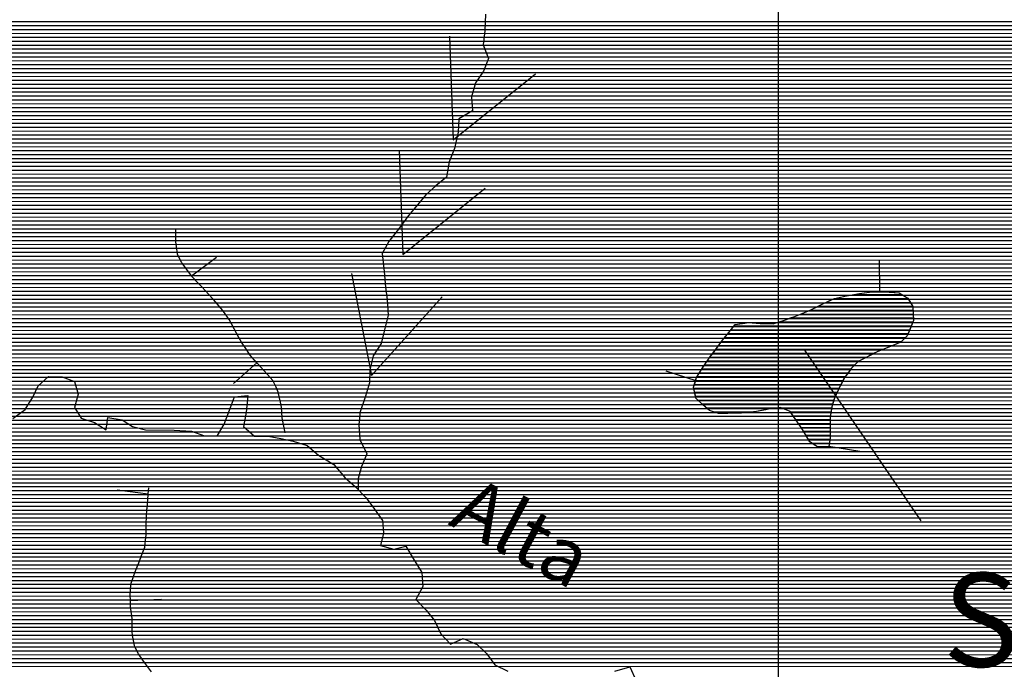
# Model space of a CAD drawing. Extents: x 141309 to 351559, y 7958237 to 8106737.
# Drawn here: x 213937 to 221807, y 8070595 to 8075791 of the extents above; entities that cross this region are included whole.
import ezdxf

# ---------------------------------------------------------------- set-up
doc = ezdxf.new("R2010")
doc.units = 0
doc.header["$MEASUREMENT"] = 0
for name, color, linetype in [('CONTATOS', 7, 'CONTINUOUS'), ('CONTROLADOS', 7, 'CONTINUOUS'), ('CRISTAS', 7, 'CONTINUOUS'), ('MALHA_UTM', 8, 'CONTINUOUS'), ('PATP', 221, 'CONTINUOUS'), ('RIOS', 140, 'CONTINUOUS'), ('SA', 51, 'CONTINUOUS'), ('TEXTO_RIOS', 140, 'CONTINUOUS'), ('TEXTOS', 7, 'CONTINUOUS')]:
    doc.layers.add(name, color=color, linetype=linetype)
doc.styles.add('ROMAND', font='ROMAND.SHX')

# ---------------------------------------------------------------- blocks, each defined once
blk = doc.blocks.new('*X1')
at = {"layer": 'PATP'}
for points in [[(212924.720645, 8075775.223793), (250135.119642, 8075775.595897)], [(212937.97478, 8075743.973893), (250140.67023, 8075744.34592)], [(212948.956149, 8075712.72397), (250168.400838, 8075713.096164)], [(212955.826708, 8075681.474005), (250198.039969, 8075681.846427)], [(212962.697268, 8075650.224041), (250302.708488, 8075650.597441)], [(212969.567827, 8075618.974077), (252723.735626, 8075619.371618)], [(212975.782992, 8075587.724106), (252692.543062, 8075588.121273)], [(212980.953297, 8075556.474125), (252658.323674, 8075556.870898)], [(212986.123603, 8075525.224143), (252620.729209, 8075525.620489)], [(212990.736508, 8075493.974156), (252577.690673, 8075494.370026)], [(212991.979983, 8075462.724136), (252532.106565, 8075463.119537)], [(212993.223459, 8075431.474115), (252482.611252, 8075431.869009)], [(212994.466934, 8075400.224095), (252427.191716, 8075400.618422)], [(212978.375023, 8075306.473835), (252279.855153, 8075306.86685)], [(212983.983401, 8075337.723924), (252321.819554, 8075338.117302)], [(212989.59178, 8075368.974013), (252372.86706, 8075369.367846)], [(212942.998784, 8075243.973415), (251970.907825, 8075244.363694)], [(212960.9342, 8075275.223627), (252220.45368, 8075275.616223)], [(212787.448638, 8075150.221761), (251893.621257, 8075150.612822)], [(212877.134215, 8075181.47269), (251913.844987, 8075181.863057)], [(212912.228005, 8075212.723074), (251941.583264, 8075213.113368)], [(201342.555678, 8075087.607246), (251850.713776, 8075088.112327)], [(201348.713479, 8075118.85734), (251872.976791, 8075119.362583)], [(201336.397877, 8075056.357151), (251828.450761, 8075056.862072)], [(201340.548373, 8075025.10716), (251808.471364, 8075025.611839)], [(201345.890086, 8074993.85718), (251789.277992, 8074994.361614)], [(201351.231798, 8074962.6072), (251767.48658, 8074963.111363)], [(201358.364398, 8074931.357239), (251739.169385, 8074931.861047)], [(201370.934158, 8074900.107331), (251710.852191, 8074900.610731)], [(201383.503917, 8074868.857424), (251661.523667, 8074869.360204)], [(201395.008149, 8074837.607506), (251595.415546, 8074838.10951)], [(201396.450813, 8074806.357488), (251525.152199, 8074806.858775)], [(201397.893476, 8074775.107469), (251480.493454, 8074775.608295)], [(201386.752514, 8074681.357259), (251359.897748, 8074681.85699)], [(201391.521385, 8074712.607339), (251399.93368, 8074713.107423)], [(201396.265176, 8074743.85742), (251439.969613, 8074744.357857)], [(201376.322179, 8074618.857088), (251265.628207, 8074619.355981)], [(201381.537346, 8074650.107173), (251315.113487, 8074650.606509)], [(201353.039061, 8074525.106756), (251201.10998, 8074525.605237)], [(201361.483808, 8074556.356874), (251208.223165, 8074556.855341)], [(201369.928555, 8074587.606991), (251236.100813, 8074588.105653)], [(201315.123979, 8074431.356278), (251198.688259, 8074431.855114)], [(201328.581281, 8074462.606446), (251194.867837, 8074463.105109)], [(201342.038584, 8074493.856613), (251195.113855, 8074494.355144)], [(201277.170411, 8074368.855833), (251226.227221, 8074369.355323)], [(201298.495814, 8074400.106079), (251207.260825, 8074400.605167)], [(201207.720879, 8074275.105039), (252452.312029, 8074275.617485)], [(201233.049631, 8074306.355326), (252445.240917, 8074306.867447)], [(201255.845009, 8074337.605586), (251245.193617, 8074338.10548)], [(201141.482618, 8074212.604311), (252476.614923, 8074213.117662)], [(201177.982579, 8074243.854709), (252459.383141, 8074244.367523)], [(201058.808997, 8074118.853385), (254023.087103, 8074119.383028)], [(201082.371742, 8074150.103654), (254007.496854, 8074150.632905)], [(201108.427166, 8074181.353947), (252506.249325, 8074181.867925)], [(201014.964551, 8074056.352881), (254076.625237, 8074056.883497)], [(201036.886774, 8074087.603133), (254048.270736, 8074088.133247)], [(200962.498824, 8073962.602257), (254175.052472, 8073963.134383)], [(200979.399077, 8073993.852459), (254135.386463, 8073994.384019)], [(200996.29933, 8074025.102661), (254105.855799, 8074025.633757)], [(200941.708893, 8073900.101983), (254302.290086, 8073900.635589)], [(200951.631353, 8073931.352115), (254223.315962, 8073931.884832)], [(200917.687057, 8073806.351644), (254599.69318, 8073806.888464)], [(200921.863975, 8073837.601719), (254587.95636, 8073838.13838)], [(200931.786434, 8073868.851851), (254570.512139, 8073869.388238)], [(200910.635584, 8073743.851507), (254514.849842, 8073744.387549)], [(200913.836919, 8073775.101572), (254554.147184, 8073775.637975)], [(200902.559924, 8073650.101328), (254418.201879, 8073650.636484)], [(200905.152565, 8073681.351387), (254447.346918, 8073681.886808)], [(200907.894075, 8073712.601447), (254479.756052, 8073713.137166)], [(200897.799926, 8073587.601214), (254363.653834, 8073588.135873)], [(200900.179925, 8073618.851271), (254390.262448, 8073619.386172)], [(200887.064905, 8073493.851008), (254301.472942, 8073494.385152)], [(200891.407293, 8073525.101084), (254321.028927, 8073525.63538)], [(200895.419927, 8073556.351157), (254340.584913, 8073556.885609)], [(200875.513553, 8073431.350826), (254260.258001, 8073431.884674)], [(200882.722518, 8073462.600931), (254280.88667, 8073463.134913)], [(200846.488233, 8073337.600437), (253433.653678, 8073338.126309)], [(200858.093089, 8073368.850586), (253507.024126, 8073369.377075)], [(200866.803321, 8073400.100706), (253599.790753, 8073400.628036)], [(200817.855273, 8073275.100085), (253344.749816, 8073275.625353)], [(200834.498129, 8073306.350284), (253378.111958, 8073306.87572)], [(199688.308741, 8073181.33869), (253273.596828, 8073181.874543)], [(200758.732685, 8073212.599427), (253290.883433, 8073213.124749)], [(200795.078775, 8073243.849824), (253311.387674, 8073244.374987)], [(199687.852853, 8073150.088653), (253259.529648, 8073150.624369)], [(199701.280703, 8073118.838754), (253248.596279, 8073119.374227)], [(199723.187515, 8073087.58894), (253237.66291, 8073088.124085)], [(199755.67496, 8073056.339232), (253227.474397, 8073056.87395)], [(201990.560732, 8073025.111548), (253221.247165, 8073025.623854)], [(202095.315678, 8072993.862562), (253215.019934, 8072994.373759)], [(202176.991506, 8072962.613346), (253210.378988, 8072963.12368)], [(202247.964314, 8072931.364023), (252661.249983, 8072931.868155)], [(202301.46415, 8072900.114525), (252641.029243, 8072900.61792)], [(202353.686289, 8072868.865014), (252620.808502, 8072869.367685)], [(202378.147493, 8072837.615225), (252617.829283, 8072838.117622)], [(202402.608697, 8072806.365437), (252617.314151, 8072806.867584)], [(202420.500165, 8072775.115583), (251545.099489, 8072775.606829)], [(202435.736079, 8072743.865702), (251204.37786, 8072744.353389)], [(202449.804438, 8072712.61581), (251009.736563, 8072713.101409)], [(202455.973671, 8072681.365839), (250975.351138, 8072681.851032)], [(202462.142905, 8072650.115867), (250956.024622, 8072650.600806)], [(202466.532885, 8072618.865878), (250943.147912, 8072619.350644)], [(202468.784884, 8072587.615868), (250936.805932, 8072588.100548)], [(202471.036883, 8072556.365857), (250939.809396, 8072556.850545)], [(202472.193572, 8072525.115836), (250942.812859, 8072525.600542)], [(202472.656703, 8072493.865808), (250947.18282, 8072494.350553)], [(202468.978981, 8072400.115672), (250967.124055, 8072400.600653)], [(202471.839387, 8072431.365733), (250959.883302, 8072431.850614)], [(202473.119835, 8072462.615779), (250953.533061, 8072463.100583)], [(202462.72368, 8072306.36551), (249960.687336, 8072306.84049)], [(202463.25817, 8072337.615549), (249982.366652, 8072338.09074)], [(202466.118576, 8072368.86561), (250004.045969, 8072369.340989)], [(202463.186091, 8072275.115482), (249959.963237, 8072275.59045)], [(202463.625001, 8072243.865453), (249962.166545, 8072244.340439)], [(202461.177512, 8072150.11533), (249988.154946, 8072150.590599)], [(202461.993341, 8072181.365371), (249976.037072, 8072181.840511)], [(202462.809171, 8072212.615412), (249964.369852, 8072213.090428)], [(202457.406719, 8072087.615226), (250018.624904, 8072088.090838)], [(202460.289922, 8072118.865288), (250002.988496, 8072119.340715)], [(202445.70133, 8071993.86501), (250063.729761, 8071994.34119)], [(202450.324731, 8072025.115089), (250048.789404, 8072025.591074)], [(202454.523515, 8072056.365164), (250033.849047, 8072056.840957)], [(202441.077929, 8071962.614931), (250075.343736, 8071963.091273)], [(203428.398442, 8071931.374771), (250084.786671, 8071931.841335)], [(203472.37365, 8071900.125178), (250094.493102, 8071900.591399)], [(203507.80099, 8071868.875499), (250104.713688, 8071869.341468)], [(203532.606583, 8071837.625714), (250114.934274, 8071838.091537)], [(203554.844436, 8071806.375903), (250127.371738, 8071806.841629)], [(203572.43023, 8071775.126046), (250139.82575, 8071775.59172)], [(203590.016024, 8071743.876189), (250152.279762, 8071744.341812)], [(203607.49726, 8071712.626331), (250166.608305, 8071713.091922)], [(203624.886855, 8071681.376472), (250182.198555, 8071681.842045)], [(203642.276451, 8071650.126613), (250198.436068, 8071650.592174)], [(204063.287655, 8071618.88079), (250215.142727, 8071619.342308)], [(204090.794142, 8071587.631032), (250231.849387, 8071588.092442)], [(204098.841889, 8071556.381079), (250241.892585, 8071556.84251)], [(204106.88855, 8071525.131127), (250251.335521, 8071525.592571)], [(204114.932039, 8071493.881174), (250261.136084, 8071494.342636)], [(204122.975527, 8071462.631222), (250271.128273, 8071463.092703)], [(204151.591361, 8071431.381475), (250281.120461, 8071431.84277)], [(204183.308325, 8071400.131759), (250293.568572, 8071400.592862)], [(204220.895471, 8071368.882102), (250306.064168, 8071369.342954)], [(204253.994719, 8071337.6324), (250320.869394, 8071338.093069)], [(204285.197664, 8071306.382679), (250343.283383, 8071306.84326)], [(204317.942781, 8071275.132973), (250365.697372, 8071275.593451)], [(204360.360974, 8071243.883365), (250399.58415, 8071244.343757)], [(204407.780249, 8071212.633806), (250456.187553, 8071213.09429)], [(204465.208592, 8071181.384347), (250542.036622, 8071181.845115)], [(204534.938997, 8071150.135011), (250638.122596, 8071150.596043)], [(204602.369748, 8071118.885653), (250707.351291, 8071119.346702)], [(204649.93176, 8071087.636095), (250761.712919, 8071088.097213)], [(204676.432418, 8071056.386327), (250793.865647, 8071056.847502)], [(204685.737132, 8071025.136387), (250823.504778, 8071025.597765)], [(204695.041846, 8070993.886447), (250846.955204, 8070994.347966)], [(204678.298667, 8070900.136181), (250938.662745, 8070900.598785)], [(204684.078676, 8070931.386272), (250902.243754, 8070931.848453)], [(204689.858685, 8070962.636362), (250869.663089, 8070963.098161)], [(204649.456061, 8070837.635826), (251077.596035, 8070838.100108)], [(204665.396781, 8070868.886019), (250989.43125, 8070869.349259)], [(204571.371345, 8070743.884947), (251304.273831, 8070744.352276)], [(204604.561768, 8070775.135312), (251280.592935, 8070775.602072)], [(204633.51534, 8070806.385634), (251211.822001, 8070806.851417)], [(204486.858984, 8070681.384035), (251340.253708, 8070681.852569)], [(204529.395537, 8070712.634494), (251322.263769, 8070713.102423)], [(204379.662684, 8070618.882898), (251347.363862, 8070619.352575)], [(204436.127007, 8070650.133495), (251343.916416, 8070650.602573)]]:
    blk.add_lwpolyline(points, dxfattribs=at)
blk = doc.blocks.new('*X8')
at = {"layer": 'SA'}
for points in [[(220603.60169, 8073592.714173), (220989.472834, 8073592.718031)], [(220318.916074, 8073498.961227), (221075.581039, 8073498.968793)], [(220383.468004, 8073530.211905), (221056.412937, 8073530.218635)], [(220449.160525, 8073561.462595), (221037.244836, 8073561.468476)], [(220179.268736, 8073436.459764), (221079.122461, 8073436.468763)], [(220254.284213, 8073467.710547), (221077.947333, 8073467.718784)], [(219648.632484, 8073342.704359), (221063.169057, 8073342.718504)], [(220004.473071, 8073373.95795), (221076.31951, 8073373.968669)], [(220096.385375, 8073405.208902), (221080.29759, 8073405.218742)], [(219597.62208, 8073280.203783), (221036.868152, 8073280.218175)], [(219623.099898, 8073311.454071), (221050.018605, 8073311.46834)], [(219525.714723, 8073186.452965), (220919.290725, 8073186.4669)], [(219547.897764, 8073217.70322), (220985.771523, 8073217.717598)], [(219572.292367, 8073248.953496), (221016.190379, 8073248.967935)], [(219479.169454, 8073123.952433), (220770.217452, 8073123.965344)], [(219503.226077, 8073155.202707), (220841.866447, 8073155.216093)], [(219411.905523, 8073030.201662), (220611.281124, 8073030.213655)], [(219433.723964, 8073061.451913), (220647.718419, 8073061.464053)], [(219455.542404, 8073092.702164), (220708.190799, 8073092.71469)], [(219352.109855, 8072936.450965), (220536.689128, 8072936.46281)], [(219371.722414, 8072967.701194), (220558.952143, 8072967.713066)], [(219391.334973, 8072998.951423), (220581.215158, 8072998.963322)], [(219330.108227, 8072873.950679), (220502.685544, 8072873.962404)], [(219340.034932, 8072905.200811), (220518.871251, 8072905.212599)], [(219325.669965, 8072842.700601), (220486.983256, 8072842.712214)], [(219332.412228, 8072811.450636), (220471.898014, 8072811.46203)], [(219339.154491, 8072780.20067), (220456.812772, 8072780.211847)], [(219358.461215, 8072748.95083), (220444.278202, 8072748.961688)], [(219390.667611, 8072717.701119), (220434.356012, 8072717.711556)], [(219425.627823, 8072686.451436), (219992.578026, 8072686.457105)], [(219480.56707, 8072655.201952), (219811.39609, 8072655.20526)], [(220023.67508, 8072686.457416), (220425.983769, 8072686.461439)], [(220096.504353, 8072655.208112), (220421.408558, 8072655.211361)], [(220118.414275, 8072623.958298), (220416.833346, 8072623.961282)], [(220140.324197, 8072592.708484), (220415.408294, 8072592.711235)], [(220161.609765, 8072561.458664), (220414.948788, 8072561.461197)], [(220182.769881, 8072530.208842), (220414.490723, 8072530.211159)], [(220202.661761, 8072498.959008), (220414.953134, 8072498.961131)], [(220221.273346, 8072467.709161), (220415.415545, 8072467.711103)], [(220239.884931, 8072436.459314), (220414.094141, 8072436.461056)], [(220266.640294, 8072405.209549), (220408.981527, 8072405.210972)]]:
    blk.add_lwpolyline(points, dxfattribs=at)

msp = doc.modelspace()

# ---------------------------------------------------------------- linework, layer by layer
at = {"layer": 'CONTATOS'}
for points in [[(220806.988151, 8073865.111212), (220810.453952, 8073615.135237)], [(220450.08, 8073561.9), (220546.43, 8073583.55)], [(220546.43, 8073583.55), (220562.575485, 8073586.137994)], [(220562.575485, 8073586.137994), (220650.49, 8073600.23)], [(220650.49, 8073600.23), (220686.09594, 8073605.286763)], [(220686.09594, 8073605.286763), (220749.49, 8073614.29)], [(220749.49, 8073614.29), (220810.453952, 8073615.135237)], [(220810.453952, 8073615.135237), (220846.14, 8073615.63)], [(220846.14, 8073615.63), (220935.225631, 8073609.29598)], [(220935.225631, 8073609.29598), (220965.83, 8073607.12)], [(220965.83, 8073607.12), (221035.14, 8073564.9)], [(220260.64, 8073470.4), (220328.424448, 8073503.621301)], [(220328.424448, 8073503.621301), (220356.62, 8073517.44)], [(220356.62, 8073517.44), (220441.143658, 8073557.648879)], [(220441.143658, 8073557.648879), (220450.08, 8073561.9)], [(221035.14, 8073564.9), (221042.021715, 8073553.680709)], [(221042.021715, 8073553.680709), (221076.85, 8073496.9)], [(221076.85, 8073496.9), (221079.044105, 8073438.552487)], [(220098.496652, 8073405.968767), (220124.09, 8073415.18)], [(220124.09, 8073415.18), (220192.39, 8073441.52)], [(220192.39, 8073441.52), (220215.041951, 8073451.105177)], [(220215.041951, 8073451.105177), (220260.64, 8073470.4)], [(221079.044105, 8073438.552487), (221081.05, 8073385.21)], [(219625.819119, 8073314.782227), (219656.93, 8073352.86)], [(219656.93, 8073352.86), (219731.803999, 8073364.855671)], [(219731.803999, 8073364.855671), (219760.98, 8073369.53)], [(219760.98, 8073369.53), (219856.100896, 8073361.587318)], [(219856.100896, 8073361.587318), (219865.41, 8073360.81)], [(219865.41, 8073360.81), (219959.56, 8073359.57)], [(219959.56, 8073359.57), (219980.03535, 8073366.1293)], [(219980.03535, 8073366.1293), (220050.71, 8073388.77)], [(220050.71, 8073388.77), (220098.496652, 8073405.968767)], [(221081.05, 8073385.21), (221053.270909, 8073319.196975)], [(219554.49, 8073226.99), (219604.46, 8073288.64)], [(219604.46, 8073288.64), (219625.819119, 8073314.782227)], [(221029.45, 8073262.59), (220985.098762, 8073217.026447)], [(221053.270909, 8073319.196975), (221029.45, 8073262.59)], [(219507.15, 8073160.3), (219547.61138, 8073217.299777)], [(219547.61138, 8073217.299777), (219554.49, 8073226.99)], [(220979.33, 8073211.1), (220883.25, 8073171.68)], [(220985.098762, 8073217.026447), (220979.33, 8073211.1)], [(219402.43, 8073016.63), (219459.73, 8073098.7)], [(219459.73, 8073098.7), (219473.539566, 8073116.63904)], [(219473.539566, 8073116.63904), (219507.15, 8073160.3)], [(220724.03, 8073100.9), (220645.426882, 8073060.279842)], [(220756.703838, 8073117.216841), (220724.03, 8073100.9)], [(220797.26, 8073137.47), (220756.703838, 8073117.216841)], [(220871.28494, 8073166.919857), (220797.26, 8073137.47)], [(220883.25, 8073171.68), (220871.28494, 8073166.919857)], [(219347.76, 8072929.52), (219401.224688, 8073014.709482)], [(219401.224688, 8073014.709482), (219402.43, 8073016.63)], [(220638.19, 8073056.54), (220585.53, 8073005.02)], [(220645.426882, 8073060.279842), (220638.19, 8073056.54)], [(219102.098204, 8072981.929617), (219340.366013, 8072906.243084)], [(220560.474015, 8072969.849295), (220530.71, 8072928.07)], [(220585.53, 8073005.02), (220560.474015, 8072969.849295)], [(219323.45, 8072852.99), (219340.366013, 8072906.243084)], [(219340.366013, 8072906.243084), (219347.76, 8072929.52)], [(220496.813224, 8072862.624553), (220493.61, 8072856.44)], [(220530.71, 8072928.07), (220496.813224, 8072862.624553)], [(219338.028403, 8072785.420017), (219323.45, 8072852.99)], [(219342.57, 8072764.37), (219338.028403, 8072785.420017)], [(220493.61, 8072856.44), (220449.18, 8072764.4)], [(219396.77, 8072711.78), (219342.57, 8072764.37)], [(219417.772693, 8072693.345898), (219396.77, 8072711.78)], [(220444.388764, 8072749.309907), (220427.31, 8072695.52)], [(220449.18, 8072764.4), (220444.388764, 8072749.309907)], [(219450.9, 8072664.27), (219417.772693, 8072693.345898)], [(219522.45, 8072642.4), (219450.9, 8072664.27)], [(219528.553427, 8072642.274297), (219522.45, 8072642.4)], [(219596.25, 8072640.88), (219528.553427, 8072642.274297)], [(219653.499803, 8072643.00075), (219596.25, 8072640.88)], [(219705.58, 8072644.93), (219653.499803, 8072643.00075)], [(219778.122868, 8072651.974267), (219705.58, 8072644.93)], [(219827.51, 8072656.77), (219778.122868, 8072651.974267)], [(219901.380971, 8072671.780329), (219827.51, 8072656.77)], [(219921.36, 8072675.84), (219901.380971, 8072671.780329)], [(220015.27, 8072689.84), (219921.36, 8072675.84)], [(220024.236026, 8072686.231666), (220015.27, 8072689.84)], [(220094.61, 8072657.91), (220024.236026, 8072686.231666)], [(220122.820701, 8072617.673474), (220094.61, 8072657.91)], [(220417.377698, 8072627.679365), (220415.76, 8072616.63)], [(220427.31, 8072695.52), (220417.377698, 8072627.679365)], [(220143.99, 8072587.48), (220122.820701, 8072617.673474)], [(220193.4, 8072514.51), (220143.99, 8072587.48)], [(220415.76, 8072616.63), (220414.49, 8072530.26)], [(220210.411506, 8072485.946772), (220193.4, 8072514.51)], [(220253.41, 8072413.75), (220210.411506, 8072485.946772)], [(220414.49, 8072530.26), (220414.896189, 8072502.809499)], [(220414.896189, 8072502.809499), (220415.73, 8072446.46)], [(220287.830273, 8072391.530943), (220253.41, 8072413.75)], [(220315.05, 8072373.96), (220287.830273, 8072391.530943)], [(220415.73, 8072446.46), (220404.646913, 8072378.716295)], [(220404.07, 8072375.19), (220315.05, 8072373.96)], [(220404.646913, 8072378.716295), (220404.07, 8072375.19)], [(220651.366863, 8072338.352122), (220404.646913, 8072378.716295)]]:
    msp.add_lwpolyline(points, dxfattribs=at)
at = {"layer": 'CONTROLADOS'}
for points in [[(217372.413406, 8075659.739974), (217401.32138, 8074829.571782), (218059.425659, 8075358.884255)], [(216971.272448, 8074743.723636), (217000.180421, 8073913.555444), (217658.284701, 8074442.867917)], [(216587.817583, 8073759.782629), (216750.041502, 8072945.105823), (217314.313354, 8073573.492817)]]:
    msp.add_lwpolyline(points, dxfattribs=at)
at = {"layer": 'CRISTAS'}
for points in [[(215183.74, 8074103.86), (215183.51, 8074119.09)], [(215184.048038, 8074083.118791), (215183.74, 8074103.86)], [(215185.06, 8074014.98), (215184.048038, 8074083.118791)], [(215193.133004, 8073958.702392), (215185.06, 8074014.98)], [(215199.24, 8073916.13), (215193.133004, 8073958.702392)], [(215230.78, 8073847.99), (215199.24, 8073916.13)], [(215309.193811, 8073741.61587), (215509.740131, 8073890.884666)], [(215234.903594, 8073842.449849), (215230.78, 8073847.99)], [(215309.537992, 8073742.176689), (215234.903594, 8073842.449849)], [(215311.24, 8073739.89), (215309.537992, 8073742.176689)], [(215368.14, 8073677.18), (215311.24, 8073739.89)], [(215394.392129, 8073650.440027), (215368.14, 8073677.18)], [(215419.8, 8073624.56), (215394.392129, 8073650.440027)], [(215480.026372, 8073559.396893), (215419.8, 8073624.56)], [(215487.02, 8073551.83), (215480.026372, 8073559.396893)], [(215560.863926, 8073464.067318), (215487.02, 8073551.83)], [(215567.29, 8073456.43), (215560.863926, 8073464.067318)], [(215611.47, 8073393.54), (215567.29, 8073456.43)], [(215629.05556, 8073359.67168), (215611.47, 8073393.54)], [(215650.75, 8073317.89), (215629.05556, 8073359.67168)], [(215689.216816, 8073250.124891), (215650.75, 8073317.89)], [(215710.83, 8073212.05), (215689.216816, 8073250.124891)], [(215754.919143, 8073143.840187), (215710.83, 8073212.05)], [(215775.92, 8073111.35), (215754.919143, 8073143.840187)], [(215833.265744, 8073046.840471), (215775.92, 8073111.35)], [(215646.419082, 8072880.743136), (215833.265744, 8073046.840471)], [(215840.6, 8073038.59), (215833.265744, 8073046.840471)], [(215889.71, 8072985.93), (215840.6, 8073038.59)], [(215917.251998, 8072954.281139), (215889.71, 8072985.93)], [(215959.59, 8072905.63), (215917.251998, 8072954.281139)], [(215985.686043, 8072851.040563), (215959.59, 8072905.63)], [(216004.22, 8072812.27), (215985.686043, 8072851.040563)], [(216020.552192, 8072731.885199), (216004.22, 8072812.27)], [(216028.92, 8072690.7), (216020.552192, 8072731.885199)], [(216035.21, 8072609.51), (216028.92, 8072690.7)], [(216035.510974, 8072607.999652), (216035.21, 8072609.51)], [(216059.94, 8072485.41), (216035.510974, 8072607.999652)], [(214716.22272, 8072030.178422), (214964.39781, 8072000.026723)], [(214963.21, 8071990.25), (214964.39781, 8072000.026723)], [(214964.39781, 8072000.026723), (214970.01, 8072046.22)], [(214954.62, 8071883.46), (214963.21, 8071990.25)], [(214948.83, 8071758.93), (214954.247678, 8071875.45219)], [(214954.247678, 8071875.45219), (214954.62, 8071883.46)], [(214948.714469, 8071750.578869), (214948.83, 8071758.93)], [(214947.6, 8071670.02), (214948.714469, 8071750.578869)], [(214936.32, 8071573.35), (214942.450198, 8071625.886015)], [(214942.450198, 8071625.886015), (214947.6, 8071670.02)], [(214911.28131, 8071505.729282), (214936.32, 8071573.35)], [(214864.985186, 8071389.64431), (214894.73, 8071461.03)], [(214894.73, 8071461.03), (214911.28131, 8071505.729282)], [(214826.23, 8071277.22), (214862.8, 8071384.4)], [(214862.8, 8071384.4), (214864.985186, 8071389.64431)], [(214819.88, 8071190.78), (214825.785179, 8071271.164826)], [(214825.785179, 8071271.164826), (214826.23, 8071277.22)], [(214821.676893, 8071146.417812), (214819.88, 8071190.78)], [(214821.076336, 8071146.148907), (215070.871505, 8071156.266873)], [(214823.89, 8071091.78), (214821.676893, 8071146.417812)], [(214832.703043, 8071022.017081), (214823.89, 8071091.78)], [(214835.42, 8071000.51), (214832.703043, 8071022.017081)], [(214836.947629, 8070897.19931), (214835.42, 8071000.51)], [(214837.41, 8070865.93), (214836.947629, 8070897.19931)], [(214853.87, 8070784.88), (214837.41, 8070865.93)], [(214858.641374, 8070774.943425), (214853.87, 8070784.88)], [(214885.37, 8070719.28), (214858.641374, 8070774.943425)], [(214921.996051, 8070667.711341), (214885.37, 8070719.28)], [(214942.53, 8070638.8), (214921.996051, 8070667.711341)], [(214991.8, 8070575.98), (214942.53, 8070638.8)]]:
    msp.add_lwpolyline(points, dxfattribs=at)
at = {"layer": 'MALHA_UTM', "linetype": 'CONTINUOUS', "flags": 128}
msp.add_lwpolyline([(220000, 8102973.83), (220000, 7962091.22)], dxfattribs=at)
at = {"layer": 'RIOS', "linetype": 'CONTINUOUS', "flags": 128}
for points in [[(217661.07, 8075836.15), (217653.95, 8075701.35), (217642.09, 8075589.53), (217683.71, 8075479.44), (217644.01, 8075378.22), (217581.51, 8075284.98), (217549.29, 8075173.46), (217555.25, 8075061.37), (217447.36, 8074996.8), (217440.67, 8074889.99), (217413.27, 8074760.58), (217370.94, 8074654.31), (217348.75, 8074532.46), (217263.7, 8074462.46), (217183.7, 8074389.85), (217116.3, 8074309.4), (217043.75, 8074223.94), (216973.54, 8074125.72), (216887.92, 8074017.55), (216833.02, 8073921.65), (216851.2, 8073776.28), (216862.05, 8073651.39), (216873.28, 8073551.95), (216881.59, 8073427.09), (216849.14, 8073300.31), (216827.29, 8073201.36), (216762.17, 8073103.06), (216735.04, 8072991.47), (216733.48, 8072887.13), (216701.33, 8072780.7), (216658.7, 8072654.06), (216646.99, 8072552.42), (216655.37, 8072432.66), (216712.22, 8072319.8), (216669.98, 8072218.61), (216643.07, 8072122.29), (216641.74, 8072033.22)], [(213883.32, 8072601.58), (213981.13, 8072673.93), (214041.16, 8072772.3), (214085.8, 8072863.27), (214168.38, 8072938.39), (214277.77, 8072934.2), (214373.95, 8072897.12), (214405.5, 8072794.83), (214375.9, 8072688.36), (214428.08, 8072603.58), (214534.47, 8072568.89), (214627.79, 8072511.48), (214642.01, 8072610.54), (214756.26, 8072591.01), (214839.44, 8072536.3), (214943.44, 8072511.83), (215172.48, 8072508.39), (215309.83, 8072501.24), (215413.6, 8072461.49), (215518.02, 8072465.02), (215570.3, 8072555.87), (215615.24, 8072667.2), (215655.02, 8072773.51), (215759.55, 8072784.67), (215747.35, 8072649.94), (215725.31, 8072538.27), (215813.23, 8072460.58), (215922.66, 8072458.94), (216024.23, 8072442.14), (216123.18, 8072420.29), (216234.66, 8072385.52), (216325.13, 8072307.8), (216448.76, 8072234.67), (216536.26, 8072128.99), (216621.68, 8072053.88), (216706.91, 8071966.06), (216774.28, 8071875.95), (216836.57, 8071785.92), (216845.22, 8071683.97), (216820.82, 8071585.06), (216927.29, 8071555.46), (217024.38, 8071579.46), (217081.46, 8071481.87), (217151.04, 8071368.83), (217159.53, 8071256.7), (217104.52, 8071153.16), (217187.24, 8071067.91), (217252.19, 8070985.48), (217304.06, 8070880.34), (217379.19, 8070797.75), (217481.67, 8070842.03), (217592.96, 8070794.54), (217668.24, 8070722.14), (217735.61, 8070632.03), (217839.19, 8070579.57)], [(218694.52, 8070581.99), (218814.66, 8070615.82), (218863.88, 8070503.08)]]:
    msp.add_lwpolyline(points, dxfattribs=at)
at = {"layer": 'SA', "linetype": 'CONTINUOUS', "flags": 128}
msp.add_lwpolyline([(220193.4, 8072514.51), (220143.99, 8072587.48), (220094.61, 8072657.91), (220015.27, 8072689.84), (219921.36, 8072675.84), (219827.51, 8072656.77), (219705.58, 8072644.93), (219596.25, 8072640.88), (219522.45, 8072642.4), (219450.9, 8072664.27), (219396.77, 8072711.78), (219342.57, 8072764.37), (219323.45, 8072852.99), (219347.76, 8072929.52), (219402.43, 8073016.63), (219459.73, 8073098.7), (219507.15, 8073160.3), (219554.49, 8073226.99), (219604.46, 8073288.64), (219656.93, 8073352.86), (219760.98, 8073369.53), (219865.41, 8073360.81), (219959.56, 8073359.57), (220050.71, 8073388.77), (220124.09, 8073415.18), (220192.39, 8073441.52), (220260.64, 8073470.4), (220356.62, 8073517.44), (220450.08, 8073561.9), (220546.43, 8073583.55), (220650.49, 8073600.23), (220749.49, 8073614.29), (220846.14, 8073615.63), (220965.83, 8073607.12), (221035.14, 8073564.9), (221076.85, 8073496.9), (221081.05, 8073385.21), (221029.45, 8073262.59), (220979.33, 8073211.1), (220883.25, 8073171.68), (220797.26, 8073137.47), (220724.03, 8073100.9), (220638.19, 8073056.54), (220585.53, 8073005.02), (220530.71, 8072928.07), (220493.61, 8072856.44), (220449.18, 8072764.4), (220427.31, 8072695.52), (220415.76, 8072616.63), (220414.49, 8072530.26), (220415.73, 8072446.46), (220404.07, 8072375.19), (220315.05, 8072373.96), (220253.41, 8072413.75)], close=True, dxfattribs=at)
at = {"layer": 'TEXTOS', "linetype": 'CONTINUOUS', "flags": 128}
msp.add_lwpolyline([(220204.55, 8073156.94), (221139.45, 8071782.09)], dxfattribs=at)

# ---------------------------------------------------------------- block references
at = {"layer": 'PATP'}
msp.add_blockref('*X1', (0, 0), dxfattribs=at)
at = {"layer": 'SA'}
msp.add_blockref('*X8', (0, 0), dxfattribs=at)

# ---------------------------------------------------------------- texts
at = {"layer": 'TEXTO_RIOS', "style": 'ROMAND'}
msp.add_text('Alta', height=449.999988, rotation=332, dxfattribs=at).set_placement((217355.33, 8071756.88))
at = {"layer": 'TEXTOS', "style": 'ROMAND'}
msp.add_text('SA', height=750, dxfattribs=at).set_placement((221314.28, 8070616.13))

doc.saveas('drawing.dxf')
